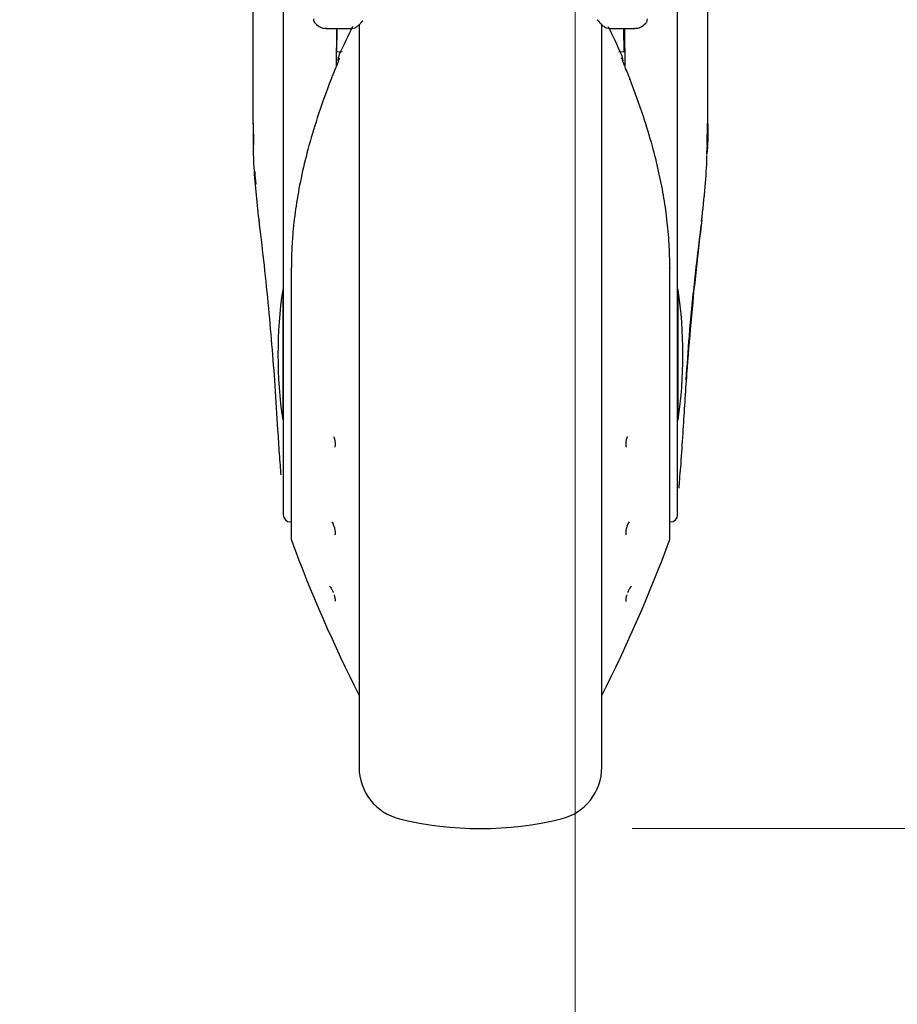
# Model space of a CAD drawing. Units: millimetres. Extents: x 0 to 210, y 0 to 297.
# Drawn here: x 96 to 102, y 208 to 214 of the extents above; entities that cross this region are included whole.
import ezdxf

# ---------------------------------------------------------------- set-up
doc = ezdxf.new("R2010")
doc.units = ezdxf.units.MM
doc.styles.add('SLDTEXTSTYLE0', font='TXT', dxfattribs={"width": 0.75})
doc.dimstyles.new('SLDDIMSTYLE1', dxfattribs={"dimtxt": 3.5, "dimasz": 3.302, "dimexe": 0, "dimexo": 0.0625, "dimgap": 0.875, "dimtad": 1, "dimlfac": 20, "dimrnd": 1e-09, "dimzin": 12, "dimdsep": 46, "dimtxsty": 'SLDTEXTSTYLE0', "dimsah": 1, "dimcen": 0.09, "dimadec": 0, "dimazin": 3, "dimtfac": 1, "dimtofl": 0, "dimtmove": 0, "dimatfit": 3, "dimfxl": 1, "dimfrac": 2, "dimtolj": 1, "dimtzin": 12, "dimarcsym": 0})
doc.dimstyles.new('SLDDIMSTYLE2', dxfattribs={"dimtxt": 3.5, "dimasz": 3.302, "dimexe": 0, "dimexo": 0.0625, "dimgap": 0.875, "dimtad": 1, "dimdec": 0, "dimlfac": 20, "dimrnd": 1e-09, "dimzin": 12, "dimdsep": 46, "dimtxsty": 'SLDTEXTSTYLE0', "dimsah": 1, "dimcen": 0.09, "dimadec": 0, "dimazin": 3, "dimtol": 1, "dimtp": 3, "dimtm": 3, "dimtfac": 1, "dimtdec": 0, "dimtmove": 0, "dimatfit": 0, "dimfxl": 1, "dimfrac": 2, "dimtolj": 1, "dimarcsym": 0})

# ---------------------------------------------------------------- blocks, each defined once
blk = doc.blocks.new('_D_2')
at = {"color": 7, "linetype": 'Continuous', "lineweight": 0}
for p, q in [((111.6391, 218.1323), (111.6391, 235.4727)), ((99.4891, 218.1323), (112.6391, 218.1323)), ((111.6391, 218.1323), (111.6391, 209.0998)), ((100.1141, 209.0998), (112.6391, 209.0998)), ((111.6391, 209.0998), (111.6391, 202.7498))]:
    blk.add_line(p, q, dxfattribs=at)
at = {"color": 7, "linetype": 'Continuous', "lineweight": 18}
for points in [[(111.6391, 218.1323), (112.1391, 221.4343), (111.1391, 221.4343)], [(111.6391, 209.0998), (111.1391, 205.7978), (112.1391, 205.7978)]]:
    blk.add_solid(points, dxfattribs=at)
at = {"color": 7, "linetype": 'Continuous', "lineweight": 18, "char_height": 3.5, "attachment_point": 1, "rotation": 90, "style": 'SLDTEXTSTYLE0'}
for s, insert in [('±3', (107.1274, 230.3443)), ('181', (107.1274, 221.2734))]:
    blk.add_mtext(s, dxfattribs=dict(at, insert=insert))
blk = doc.blocks.new('_D_3')
at = {"color": 7, "linetype": 'Continuous', "lineweight": 0}
for p, q in [((70.3891, 216.1823), (70.3891, 198.0998)), ((99.7391, 216.1823), (99.7391, 198.0998)), ((70.3891, 199.0998), (99.7391, 199.0998))]:
    blk.add_line(p, q, dxfattribs=at)
at = {"color": 7, "linetype": 'Continuous', "lineweight": 18}
for points in [[(70.3891, 199.0998), (73.6911, 198.5998), (73.6911, 199.5998)], [(99.7391, 199.0998), (96.4371, 199.5998), (96.4371, 198.5998)]]:
    blk.add_solid(points, dxfattribs=at)
at = {"color": 7, "linetype": 'Continuous', "lineweight": 18, "insert": (81.185, 203.6115), "char_height": 3.5, "attachment_point": 1, "style": 'SLDTEXTSTYLE0'}
blk.add_mtext('587', dxfattribs=at)

msp = doc.modelspace()

# ---------------------------------------------------------------- linework, layer by layer
at = {"color": 7, "linetype": 'Continuous', "lineweight": 25}
for p, q in [((97.81413, 214.99904), (97.81413, 212.72035)), ((100.41413, 212.72035), (100.41413, 214.99904)), ((97.61413, 214.54276), (97.61413, 213.74514)), ((100.61413, 213.74501), (100.61413, 214.54476)), ((98.31413, 214.40207), (98.31413, 209.50382)), ((98.32623, 214.41459), (98.33759, 214.42699)), ((99.88464, 214.4333), (99.90202, 214.41459)), ((99.91413, 209.50382), (99.91413, 214.40648)), ((98.09669, 214.37671), (98.09338, 214.37713)), ((98.09669, 214.37476), (98.25715, 214.37476)), ((98.16473, 214.37476), (98.16253, 214.12369)), ((98.16638, 214.21939), (98.16909, 214.37476)), ((99.9711, 214.37476), (100.13156, 214.37476)), ((100.06187, 214.21939), (100.05916, 214.37476)), ((100.06352, 214.37476), (100.06572, 214.12369)), ((100.13492, 214.37714), (100.13156, 214.37671)), ((98.20159, 214.22266), (98.16337, 214.21911)), ((100.06488, 214.21911), (100.02648, 214.22268)), ((97.61912, 213.60753), (97.61679, 213.75038)), ((100.60885, 213.60514), (100.6115, 213.75042)), ((100.60776, 213.54557), (100.6091, 213.59671)), ((97.8658, 212.79512), (97.8658, 211.00988)), ((100.36245, 211.00988), (100.36245, 212.79512)), ((97.81413, 212.72035), (97.81413, 211.16913)), ((100.41413, 211.16913), (100.41413, 212.72035)), ((97.81413, 212.65476), (97.8101, 212.65476)), ((97.8101, 212.65476), (97.8101, 211.79476)), ((100.41815, 212.65476), (100.41413, 212.65476)), ((100.41815, 211.79476), (100.41815, 212.65476)), ((97.8101, 211.79476), (97.81413, 211.79476)), ((100.41413, 211.79476), (100.41815, 211.79476)), ((97.8608, 211.12164), (97.8658, 211.12155)), ((100.36245, 211.12155), (100.36745, 211.12164))]:
    msp.add_line(p, q, dxfattribs=at)
at = {"color": 7, "linetype": 'Continuous', "lineweight": 25, "flags": 128}
for points in [[(97.86736, 212.7992), (97.86598, 212.79653), (97.8658, 212.79512)], [(100.36089, 212.7992), (100.36227, 212.79653), (100.36245, 212.79512)]]:
    msp.add_lwpolyline(points, dxfattribs=at)
at = {"color": 7, "linetype": 'Continuous', "lineweight": 25}
for centre, radius, start, end in [((98.05283, 214.43772), 0.03942, 178.395799, 226.989277), ((107.24324, 209.97088), 10, 153.788973, 154.954465), ((90.98501, 209.97088), 10, 25.045535, 26.202192), ((98.27413, 214.16193), 0.1, 154.954465, 180), ((99.95413, 214.16193), 0.1, 0, 25.045535), ((100.09421, 214.03835), 0.00598, 344.670985, 31.790565), ((97.66423, 213.1125), 0.01106, 155.935356, 219.490033), ((100.56414, 213.1125), 0.01096, 325.195477, 24.286588), ((100.77913, 212.22476), 3, 171.759222, 188.240778), ((97.44913, 212.22476), 3, 351.759222, 8.240778), ((97.86163, 211.16913), 0.0475, 180, 269), ((100.36663, 211.16913), 0.0475, 271, 0), ((97.8908, 211.00988), 0.025, 180, 200.349523), ((107.24324, 214.47865), 10, 200.349523, 206.758531), ((90.98501, 214.47865), 10, 333.241469, 339.650477), ((100.33745, 211.00988), 0.025, 339.650477, 0), ((98.66413, 209.50382), 0.35, 180, 256.299767), ((99.56413, 209.50382), 0.35, 283.700233, 0), ((99.11413, 211.34976), 2.25, 256.299767, 283.700233)]:
    msp.add_arc(centre, radius, start, end, dxfattribs=at)
for points, knots in [([(98.02416, 214.41067), (98.03569, 214.40021), (98.05779, 214.38016), (98.08143, 214.37705), (98.09273, 214.37557)], [0, 0, 0, 0, 0.5216305, 1, 1, 1, 1]), ([(98.2557, 214.37478), (98.26293, 214.3753), (98.27567, 214.37621), (98.29118, 214.38347), (98.30139, 214.3898), (98.31124, 214.39752), (98.32318, 214.40916), (98.33182, 214.42051), (98.33655, 214.42673)], [0, 0, 0, 0, 0.2078104, 0.3663609, 0.4815945, 0.617019, 0.7898302, 1, 1, 1, 1]), ([(99.8917, 214.42673), (99.89727, 214.41948), (99.90721, 214.40654), (99.92087, 214.39417), (99.93245, 214.38607), (99.94951, 214.37688), (99.96404, 214.37555), (99.97255, 214.37478)], [0, 0, 0, 0, 0.2477286, 0.4416514, 0.5840256, 0.7565525, 1, 1, 1, 1]), ([(100.13557, 214.37558), (100.14693, 214.37709), (100.17068, 214.38024), (100.19288, 214.4005), (100.20446, 214.41107)], [0, 0, 0, 0, 0.4783448, 1, 1, 1, 1]), ([(100.20398, 214.41064), (100.20564, 214.41257), (100.20907, 214.41656), (100.21374, 214.42592), (100.21439, 214.43374), (100.21482, 214.43882)], [0, 0, 0, 0, 0.2470533, 0.5109829, 1, 1, 1, 1]), ([(98.18353, 214.1827), (98.18329, 214.18115), (98.18276, 214.17778), (98.17846, 214.16485), (98.17069, 214.14401), (98.15793, 214.11176), (98.14265, 214.07533), (98.13272, 214.05081), (98.12896, 214.04152)], [0, 0, 0, 0, 0.105417, 0.2271848, 0.3796967, 0.5736845, 0.8384248, 1, 1, 1, 1]), ([(100.04472, 214.1827), (100.04496, 214.18115), (100.04549, 214.17779), (100.04979, 214.16486), (100.05756, 214.14402), (100.07031, 214.11178), (100.08559, 214.07537), (100.09551, 214.05086), (100.09926, 214.04159)], [0, 0, 0, 0, 0.1054412, 0.2272345, 0.3797671, 0.5737836, 0.8386668, 1, 1, 1, 1]), ([(98.12896, 214.04152), (98.09766, 213.95686), (98.04102, 213.80365), (97.97685, 213.58561), (97.93005, 213.39148), (97.89708, 213.21005), (97.87796, 213.04977), (97.86876, 212.91433), (97.86781, 212.83608), (97.86736, 212.7992)], [0, 0, 0, 0, 0.2111802, 0.3821388, 0.5332939, 0.6806209, 0.8160354, 0.9132728, 1, 1, 1, 1]), ([(100.09926, 214.04159), (100.12921, 213.96076), (100.18318, 213.8151), (100.24387, 213.61209), (100.28764, 213.43765), (100.31975, 213.27745), (100.34324, 213.1175), (100.35814, 212.95852), (100.36, 212.85123), (100.36089, 212.7992)], [0, 0, 0, 0, 0.2016381, 0.3633914, 0.4970864, 0.6243235, 0.7477664, 0.8776659, 1, 1, 1, 1]), ([(97.65413, 213.11701), (97.64045, 213.23891), (97.61701, 213.44792), (97.61687, 213.65771), (97.61681, 213.74514)], [0, 0, 0, 0, 0.5832005, 1, 1, 1, 1]), ([(100.61366, 213.74501), (100.61382, 213.73962), (100.61575, 213.67411), (100.61162, 213.60857), (100.60783, 213.54842)], [0, 0, 0, 0, 0.0822825, 1, 1, 1, 1]), ([(100.57257, 213.10547), (100.58092, 213.18141), (100.59634, 213.32167), (100.60602, 213.46673), (100.60776, 213.53565), (100.60787, 213.54001)], [0, 0, 0, 0, 0.5252089, 0.969971, 1, 1, 1, 1]), ([(97.62557, 213.43276), (97.62561, 213.43175), (97.62653, 213.40387), (97.62988, 213.3761), (97.63312, 213.34932)], [0, 0, 0, 0, 0.0361962, 1, 1, 1, 1]), ([(97.77915, 211.72946), (97.77324, 211.82634), (97.76182, 212.01362), (97.74011, 212.29239), (97.71521, 212.56851), (97.68687, 212.84386), (97.66486, 213.02748), (97.65413, 213.11701)], [0, 0, 0, 0, 0.2091236, 0.4042485, 0.6021916, 0.8060381, 1, 1, 1, 1]), ([(100.57413, 213.11701), (100.56102, 213.0069), (100.53399, 212.77989), (100.50079, 212.44029), (100.47132, 212.0879), (100.45672, 211.85246), (100.4491, 211.72946)], [0, 0, 0, 0, 0.2385392, 0.4917663, 0.7344905, 1, 1, 1, 1]), ([(100.47079, 212.05925), (100.47734, 212.15526), (100.50051, 212.49463), (100.54059, 212.83294), (100.56933, 213.07554)], [0, 0, 0, 0, 0.2829033, 1, 1, 1, 1]), ([(97.79977, 211.43277), (97.79977, 211.43289), (97.79703, 211.46918), (97.78904, 211.56897), (97.78245, 211.67591), (97.77915, 211.72946)], [0, 0, 0, 0, 0.001663, 0.50005879, 1, 1, 1, 1]), ([(100.4491, 211.72946), (100.44481, 211.66146), (100.43624, 211.52571), (100.42569, 211.40043), (100.42233, 211.35242), (100.42178, 211.34454)], [0, 0, 0, 0, 0.4562376, 0.9107152, 1, 1, 1, 1]), ([(98.14601, 211.6847), (98.14725, 211.68169), (98.14976, 211.6756), (98.15259, 211.66509), (98.15521, 211.65141), (98.15562, 211.64155), (98.15589, 211.63525)], [0, 0, 0, 0, 0.21374733, 0.43368862, 0.63832743, 1, 1, 1, 1]), ([(100.08223, 211.6847), (100.081, 211.68169), (100.07848, 211.67559), (100.07566, 211.66507), (100.07304, 211.6514), (100.07263, 211.64154), (100.07237, 211.63525)], [0, 0, 0, 0, 0.2138442, 0.4340752, 0.6387938, 1, 1, 1, 1]), ([(98.15589, 211.63525), (98.15574, 211.63123), (98.1555, 211.62454), (98.15464, 211.61816), (98.154, 211.61599), (98.15395, 211.61581)], [0, 0, 0, 0, 0.5787073, 0.9640688, 1, 1, 1, 1]), ([(100.07237, 211.63525), (100.07247, 211.6319), (100.07267, 211.62518), (100.07347, 211.61867), (100.07425, 211.61599), (100.0743, 211.6158)], [0, 0, 0, 0, 0.481809, 0.9635194, 1, 1, 1, 1]), ([(98.1338, 211.12296), (98.13663, 211.11853), (98.14096, 211.11174), (98.14615, 211.09923), (98.14974, 211.08865), (98.15259, 211.07768), (98.1552, 211.06421), (98.15562, 211.0557), (98.15589, 211.05027)], [0, 0, 0, 0, 0.2432481, 0.3725276, 0.5066497, 0.6446631, 0.7730701, 1, 1, 1, 1]), ([(100.09445, 211.12295), (100.09162, 211.11852), (100.08729, 211.11174), (100.0821, 211.09923), (100.07851, 211.08863), (100.07565, 211.07766), (100.07304, 211.06419), (100.07263, 211.05569), (100.07237, 211.05027)], [0, 0, 0, 0, 0.24321356, 0.37252314, 0.50670691, 0.64490306, 0.77336106, 1, 1, 1, 1]), ([(98.15589, 211.05027), (98.15577, 211.04697), (98.15559, 211.04149), (98.15453, 211.03761), (98.15411, 211.03607)], [0, 0, 0, 0, 0.6004401, 1, 1, 1, 1]), ([(100.07237, 211.05027), (100.07244, 211.04751), (100.07259, 211.04199), (100.07362, 211.03804), (100.07414, 211.03607)], [0, 0, 0, 0, 0.5000512, 1, 1, 1, 1]), ([(98.11791, 210.69845), (98.12022, 210.69653), (98.12489, 210.69265), (98.13368, 210.67815), (98.13999, 210.66513), (98.14282, 210.65776), (98.1432, 210.65678)], [0, 0, 0, 0, 0.3182398, 0.6415486, 0.9524696, 1, 1, 1, 1]), ([(100.11034, 210.69845), (100.10803, 210.69653), (100.10336, 210.69264), (100.09457, 210.67815), (100.08826, 210.66512), (100.08542, 210.65775), (100.08505, 210.65677)], [0, 0, 0, 0, 0.31822027, 0.64150829, 0.95232486, 1, 1, 1, 1]), ([(98.14918, 210.64015), (98.14932, 210.63975), (98.15069, 210.63571), (98.15255, 210.62862), (98.15522, 210.61698), (98.15563, 210.61086), (98.15589, 210.60695)], [0, 0, 0, 0, 0.02961036, 0.30107421, 0.55364294, 1, 1, 1, 1]), ([(100.07907, 210.64014), (100.07893, 210.63974), (100.07756, 210.6357), (100.07569, 210.62861), (100.07303, 210.61697), (100.07262, 210.61085), (100.07237, 210.60695)], [0, 0, 0, 0, 0.0296575, 0.3014991, 0.5541851, 1, 1, 1, 1]), ([(98.15589, 210.60695), (98.15577, 210.60483), (98.15559, 210.60133), (98.15453, 210.59977), (98.15411, 210.59915)], [0, 0, 0, 0, 0.6040431, 1, 1, 1, 1]), ([(100.07237, 210.60695), (100.07244, 210.60517), (100.07259, 210.60161), (100.07362, 210.59996), (100.07414, 210.59914)], [0, 0, 0, 0, 0.5000512, 1, 1, 1, 1])]:
    msp.add_open_spline(points, degree=3, knots=knots, dxfattribs=at)

# ---------------------------------------------------------------- dimensions: what is measured, and where the dimension line sits
at = {"color": 7, "linetype": 'Continuous', "lineweight": 18}
dim = msp.add_linear_dim(base=(111.63913, 209.09976), p1=(98.48913, 218.13226), p2=(99.11413, 209.09976), angle=90, dimstyle='SLDDIMSTYLE2', dxfattribs=at)
dim.commit()
dim.dimension.update_dxf_attribs({"geometry": '_D_2', "text_midpoint": (111.63913, 228.37308), "dimtype": 160})
dim = msp.add_linear_dim(base=(99.73913, 199.09976), p1=(70.38913, 217.18226), p2=(99.73913, 217.18226), dimstyle='SLDDIMSTYLE1', dxfattribs=at)
dim.commit()
dim.dimension.update_dxf_attribs({"geometry": '_D_3', "text_midpoint": (85.06413, 199.09976), "dimtype": 160})

doc.saveas('drawing.dxf')
